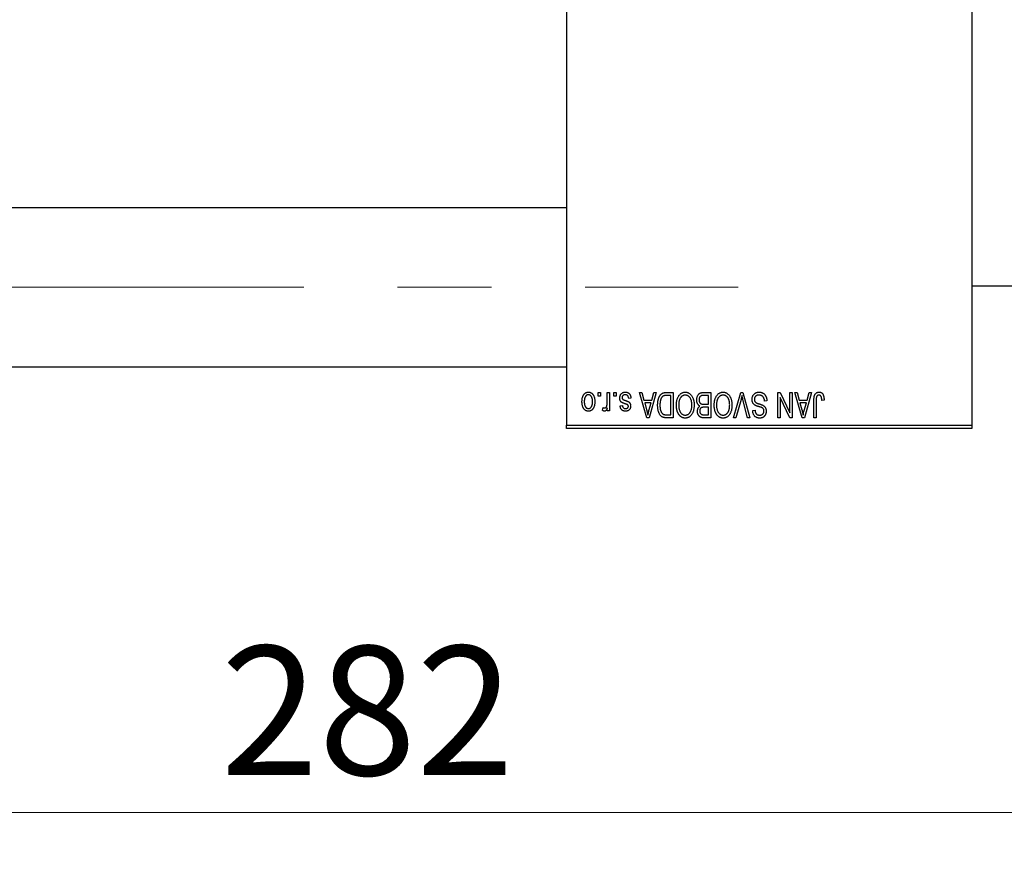
# Model space of a CAD drawing. Units: millimetres. Extents: x 15 to 417, y 5 to 292.
# Drawn here: x 89 to 116, y 210 to 232 of the extents above; entities that cross this region are included whole.
import ezdxf

# ---------------------------------------------------------------- set-up
doc = ezdxf.new("R2010")
doc.units = ezdxf.units.MM
doc.linetypes.add('CENTERX2', pattern=[20.32, 12.7, -2.54, 2.54, -2.54])
doc.styles.add('SLDTEXTSTYLE0', font='TXT', dxfattribs={"width": 0.75})
doc.dimstyles.new('SLDDIMSTYLE1', dxfattribs={"dimtxt": 3.5, "dimasz": 3.302, "dimexe": 0, "dimexo": 0.0625, "dimgap": 0.875, "dimtad": 1, "dimdec": 0, "dimlfac": 5.1, "dimrnd": 1e-09, "dimzin": 12, "dimdsep": 46, "dimtxsty": 'SLDTEXTSTYLE0', "dimsah": 1, "dimcen": 0.09, "dimadec": 0, "dimazin": 3, "dimtfac": 1, "dimtdec": 0, "dimtofl": 0, "dimtmove": 0, "dimatfit": 3, "dimfxl": 1, "dimfrac": 2, "dimtolj": 1, "dimtzin": 12, "dimarcsym": 0})

# ---------------------------------------------------------------- blocks, each defined once
blk = doc.blocks.new('_D_1')
at = {"color": 7, "linetype": 'Continuous', "lineweight": 0}
for p, q in [((126.332, 230.203), (126.332, 209.895)), ((71.038, 220.301), (71.038, 209.895)), ((126.332, 210.895), (71.038, 210.895))]:
    blk.add_line(p, q, dxfattribs=at)
at = {"color": 7, "linetype": 'Continuous', "lineweight": 18}
for points in [[(71.038, 210.895), (74.34, 210.387), (74.34, 211.403)], [(126.332, 210.895), (123.03, 211.403), (123.03, 210.387)]]:
    blk.add_solid(points, dxfattribs=at)
at = {"color": 7, "linetype": 'Continuous', "lineweight": 18, "insert": (94.806, 215.407), "char_height": 3.5, "attachment_point": 1, "style": 'SLDTEXTSTYLE0'}
blk.add_mtext('282', dxfattribs=at)

msp = doc.modelspace()

# ---------------------------------------------------------------- linework, layer by layer
at = {"color": 7, "linetype": 'Continuous', "lineweight": 25}
for p, q in [((104.1753, 253.5561), (104.1753, 221.3992)), ((115.1557, 253.5561), (115.1557, 221.3992)), ((104.1753, 227.2914), (81.8224, 227.2914)), ((115.1557, 225.1737), (119.4694, 225.1737)), ((81.8224, 222.9776), (104.1753, 222.9776)), ((105.0309, 222.1835), (105.0309, 222.2816)), ((105.0309, 222.2816), (105.0933, 222.2816)), ((105.0933, 222.2816), (105.0933, 222.1835)), ((105.2805, 222.0228), (105.2805, 222.2816)), ((105.2805, 222.2816), (105.3429, 222.2816)), ((105.3429, 222.2816), (105.3429, 221.7825)), ((105.4587, 222.1835), (105.4587, 222.2816)), ((105.4587, 222.2816), (105.5211, 222.2816)), ((105.5211, 222.2816), (105.5211, 222.1835)), ((106.1539, 222.2816), (106.2192, 222.2816)), ((106.353, 221.5953), (106.1539, 222.2816)), ((106.2192, 222.2816), (106.2732, 222.0766)), ((106.6084, 222.2816), (106.4186, 221.5953)), ((106.4891, 222.0766), (106.543, 222.2816)), ((106.543, 222.2816), (106.6084, 222.2816)), ((106.8801, 222.2816), (107.063, 222.2816)), ((107.063, 222.2816), (107.063, 221.5953)), ((107.8947, 222.2816), (108.088, 222.2816)), ((108.088, 222.2816), (108.088, 221.5953)), ((108.7, 221.5953), (108.8959, 222.2816)), ((108.8959, 222.2816), (108.9569, 222.2816)), ((108.9569, 222.2816), (109.1419, 221.5953)), ((109.8972, 222.2816), (109.9642, 222.2816)), ((109.8972, 221.5953), (109.8972, 222.2816)), ((109.9642, 222.2816), (110.227, 221.7323)), ((110.227, 221.7323), (110.227, 222.2816)), ((110.227, 222.2816), (110.2894, 222.2816)), ((110.2894, 222.2816), (110.2894, 221.5953)), ((110.3607, 222.2816), (110.426, 222.2816)), ((110.5598, 221.5953), (110.3607, 222.2816)), ((110.426, 222.2816), (110.48, 222.0766)), ((110.8152, 222.2816), (110.6254, 221.5953)), ((110.6959, 222.0766), (110.7498, 222.2816)), ((110.7498, 222.2816), (110.8152, 222.2816)), ((105.0933, 222.1835), (105.0309, 222.1835)), ((105.5211, 222.1835), (105.4587, 222.1835)), ((105.9222, 222.1301), (105.8598, 222.1211)), ((106.2732, 222.0766), (106.4891, 222.0766)), ((106.2944, 221.9964), (106.3461, 221.8078)), ((106.4681, 221.9964), (106.2944, 221.9964)), ((106.4099, 221.7967), (106.4681, 221.9964)), ((107.0006, 222.2014), (106.8884, 222.2014)), ((107.0006, 221.6755), (107.0006, 222.2014)), ((108.0256, 222.2014), (107.8933, 222.2014)), ((108.0256, 221.9607), (108.0256, 222.2014)), ((108.903, 222.0931), (108.7653, 221.5953)), ((109.0773, 221.5953), (108.9548, 222.0931)), ((109.6031, 222.0588), (109.5407, 222.0498)), ((109.9596, 222.1455), (109.9596, 221.5953)), ((110.2228, 221.5953), (109.9596, 222.1455)), ((110.48, 222.0766), (110.6959, 222.0766)), ((110.5012, 221.9964), (110.5529, 221.8078)), ((110.6748, 221.9964), (110.5012, 221.9964)), ((110.6166, 221.7967), (110.6748, 221.9964)), ((110.8776, 221.5953), (110.8776, 222.0611)), ((110.94, 222.0666), (110.94, 221.5953)), ((111.1539, 222.0766), (111.0915, 222.0677)), ((105.1468, 221.8003), (105.1646, 221.8716)), ((105.2805, 221.7825), (105.2805, 221.8621)), ((105.3429, 221.7825), (105.2805, 221.7825)), ((105.6281, 221.9161), (105.6904, 221.9251)), ((107.9025, 221.9607), (108.0256, 221.9607)), ((108.0256, 221.8805), (107.9084, 221.8805)), ((108.0256, 221.6755), (108.0256, 221.8805)), ((109.2199, 221.7914), (109.2822, 221.8003)), ((106.4186, 221.5953), (106.353, 221.5953)), ((107.063, 221.5953), (106.8881, 221.5953)), ((106.8902, 221.6755), (107.0006, 221.6755)), ((108.088, 221.5953), (107.8941, 221.5953)), ((107.9169, 221.6755), (108.0256, 221.6755)), ((108.7653, 221.5953), (108.7, 221.5953)), ((109.1419, 221.5953), (109.0773, 221.5953)), ((109.9596, 221.5953), (109.8972, 221.5953)), ((110.2894, 221.5953), (110.2228, 221.5953)), ((110.6254, 221.5953), (110.5598, 221.5953)), ((110.94, 221.5953), (110.8776, 221.5953)), ((104.1753, 221.3992), (115.1557, 221.3992)), ((104.1753, 221.3012), (104.1753, 221.3992)), ((115.1557, 221.3012), (104.1753, 221.3012)), ((115.1557, 221.3992), (115.1557, 221.3012))]:
    msp.add_line(p, q, dxfattribs=at)
at = {"color": 7, "linetype": 'CENTERX2', "lineweight": 18}
msp.add_line((64.038, 225.1345), (108.8224, 225.1345), dxfattribs=at)
at = {"color": 7, "linetype": 'Continuous', "lineweight": 25}
for points, knots in [([(104.5942, 222.0269), (104.5944, 222.0376), (104.5947, 222.0585), (104.5968, 222.0887), (104.6008, 222.1167), (104.6059, 222.1427), (104.613, 222.1664), (104.6212, 222.1882), (104.6313, 222.2078), (104.6427, 222.2253), (104.6554, 222.2406), (104.669, 222.254), (104.6834, 222.2652), (104.6987, 222.2745), (104.7148, 222.2816), (104.7318, 222.2868), (104.7496, 222.29), (104.7618, 222.2903), (104.768, 222.2905)], [0, 0, 0, 0, 0.09127676, 0.17646292, 0.25628014, 0.33094555, 0.40063899, 0.46600895, 0.52792636, 0.58672348, 0.6428722, 0.69627165, 0.74756564, 0.79768205, 0.84716011, 0.89692496, 0.94761832, 1, 1, 1, 1]), ([(104.768, 222.2905), (104.7741, 222.2903), (104.7861, 222.29), (104.8037, 222.2868), (104.8204, 222.2816), (104.8365, 222.2745), (104.8517, 222.265), (104.8662, 222.2538), (104.8797, 222.2403), (104.8925, 222.225), (104.9043, 222.2077), (104.9142, 222.1882), (104.923, 222.167), (104.9298, 222.1437), (104.9352, 222.1185), (104.9391, 222.0913), (104.9413, 222.0623), (104.9416, 222.0423), (104.9418, 222.032)], [0, 0, 0, 0, 0.0524222, 0.1031398, 0.1533193, 0.2032244, 0.2543512, 0.3064664, 0.361001, 0.4183041, 0.4781534, 0.5407069, 0.6063044, 0.6755816, 0.749569, 0.8278945, 0.9112566, 1, 1, 1, 1]), ([(105.6191, 222.1292), (105.6193, 222.1351), (105.6196, 222.1466), (105.6213, 222.1634), (105.6246, 222.1794), (105.629, 222.1944), (105.6346, 222.2087), (105.6416, 222.222), (105.6499, 222.2345), (105.6593, 222.2461), (105.6699, 222.2565), (105.6815, 222.2656), (105.694, 222.2734), (105.7074, 222.2796), (105.7217, 222.2845), (105.737, 222.288), (105.7532, 222.2901), (105.7643, 222.2904), (105.77, 222.2905)], [0, 0, 0, 0, 0.0704753, 0.13849, 0.203487, 0.2664408, 0.3271541, 0.3876484, 0.4473266, 0.5072946, 0.5669701, 0.6258897, 0.6843624, 0.7436177, 0.803887, 0.8663876, 0.9317584, 1, 1, 1, 1]), ([(105.77, 222.2905), (105.7753, 222.2904), (105.7857, 222.2903), (105.8009, 222.2881), (105.8153, 222.2853), (105.8287, 222.2807), (105.8414, 222.2752), (105.853, 222.2681), (105.8639, 222.26), (105.8739, 222.2505), (105.8831, 222.2398), (105.8912, 222.2278), (105.8987, 222.2146), (105.905, 222.2), (105.9108, 222.1844), (105.9154, 222.1674), (105.9194, 222.1492), (105.9212, 222.1366), (105.9222, 222.1301)], [0, 0, 0, 0, 0.06505831, 0.12663051, 0.18617847, 0.24339116, 0.29907488, 0.35434373, 0.40884672, 0.46483958, 0.52138065, 0.58034601, 0.64135757, 0.70565228, 0.77308466, 0.84468986, 0.9198751, 1, 1, 1, 1]), ([(106.6441, 221.9347), (106.6442, 221.9442), (106.6443, 221.9629), (106.6459, 221.9904), (106.6482, 222.0168), (106.6515, 222.0421), (106.6558, 222.0663), (106.6611, 222.0894), (106.6674, 222.1114), (106.6746, 222.1322), (106.6825, 222.1518), (106.691, 222.1699), (106.7, 222.1866), (106.7096, 222.2018), (106.7198, 222.2155), (106.7306, 222.2276), (106.7417, 222.2385), (106.7537, 222.2478), (106.7664, 222.2558), (106.7799, 222.2627), (106.7943, 222.2686), (106.8097, 222.2733), (106.826, 222.2771), (106.8432, 222.2797), (106.8614, 222.2812), (106.8738, 222.2815), (106.8801, 222.2816)], [0, 0, 0, 0, 0.0600147, 0.1180632, 0.1736112, 0.2273481, 0.2787958, 0.3286447, 0.3764528, 0.4229248, 0.4674438, 0.5094789, 0.5491707, 0.5869331, 0.622704, 0.6567129, 0.6892157, 0.7207171, 0.7519014, 0.7838458, 0.8164066, 0.8501091, 0.8852579, 0.9216898, 0.9598798, 1, 1, 1, 1]), ([(107.2141, 222.1856), (107.2198, 222.1939), (107.2309, 222.2101), (107.2502, 222.2315), (107.2706, 222.2498), (107.2924, 222.2647), (107.3157, 222.2762), (107.3401, 222.2845), (107.366, 222.2895), (107.3837, 222.2902), (107.3928, 222.2905)], [0, 0, 0, 0, 0.1394697, 0.271444, 0.397067, 0.5182664, 0.6366687, 0.7547356, 0.8750957, 1, 1, 1, 1]), ([(107.3928, 222.2905), (107.4018, 222.2902), (107.4197, 222.2896), (107.4457, 222.2844), (107.4703, 222.2758), (107.4937, 222.2641), (107.5155, 222.2487), (107.5359, 222.2299), (107.555, 222.2079), (107.5661, 222.1914), (107.5719, 222.1828)], [0, 0, 0, 0, 0.1242933, 0.2441976, 0.3621021, 0.4804623, 0.6015356, 0.7271827, 0.8593297, 1, 1, 1, 1]), ([(107.7047, 222.0801), (107.7049, 222.0903), (107.7054, 222.1101), (107.7098, 222.139), (107.717, 222.1659), (107.727, 222.1906), (107.7393, 222.2128), (107.7539, 222.2319), (107.7703, 222.248), (107.7858, 222.2585), (107.7993, 222.2652), (107.8102, 222.2697), (107.8222, 222.2733), (107.8349, 222.2763), (107.8486, 222.2787), (107.8632, 222.2803), (107.8786, 222.2815), (107.8892, 222.2815), (107.8947, 222.2816)], [0, 0, 0, 0, 0.09681928, 0.18796883, 0.27541948, 0.35983373, 0.43994121, 0.51520979, 0.58672024, 0.65634634, 0.69173617, 0.72920834, 0.76828631, 0.80987296, 0.8531674, 0.89962942, 0.94855534, 1, 1, 1, 1]), ([(108.239, 222.1856), (108.2448, 222.1939), (108.2559, 222.2101), (108.2751, 222.2315), (108.2955, 222.2498), (108.3174, 222.2647), (108.3406, 222.2762), (108.3651, 222.2845), (108.391, 222.2895), (108.4087, 222.2902), (108.4177, 222.2905)], [0, 0, 0, 0, 0.1394697, 0.271444, 0.397067, 0.5182664, 0.6366687, 0.7547356, 0.8750957, 1, 1, 1, 1]), ([(108.4177, 222.2905), (108.4268, 222.2902), (108.4446, 222.2896), (108.4707, 222.2844), (108.4953, 222.2758), (108.5186, 222.2641), (108.5405, 222.2487), (108.5609, 222.2299), (108.58, 222.2079), (108.5911, 222.1914), (108.5968, 222.1828)], [0, 0, 0, 0, 0.1242933, 0.2441976, 0.3621021, 0.4804623, 0.6015356, 0.7271827, 0.8593297, 1, 1, 1, 1]), ([(109.202, 222.0915), (109.2023, 222.1007), (109.2029, 222.119), (109.2076, 222.1457), (109.2155, 222.1711), (109.2261, 222.1951), (109.2395, 222.217), (109.2553, 222.2364), (109.2734, 222.253), (109.2938, 222.2667), (109.3164, 222.2775), (109.3412, 222.285), (109.3681, 222.2897), (109.3868, 222.2902), (109.3964, 222.2905)], [0, 0, 0, 0, 0.0886619, 0.1748887, 0.2591738, 0.3430069, 0.4254834, 0.5048292, 0.5819746, 0.6598299, 0.7392218, 0.8211192, 0.9077844, 1, 1, 1, 1]), ([(109.3964, 222.2905), (109.4041, 222.2903), (109.4189, 222.29), (109.4406, 222.287), (109.4611, 222.2821), (109.4805, 222.2753), (109.4987, 222.2665), (109.5156, 222.2555), (109.5313, 222.2427), (109.5458, 222.2281), (109.5589, 222.2118), (109.5704, 222.1941), (109.5799, 222.1748), (109.5881, 222.1543), (109.5944, 222.1324), (109.5992, 222.1091), (109.6021, 222.0844), (109.6027, 222.0674), (109.6031, 222.0588)], [0, 0, 0, 0, 0.0654269, 0.1277715, 0.1876133, 0.245982, 0.3035616, 0.3609421, 0.4184609, 0.4773661, 0.5371866, 0.5974411, 0.6585815, 0.7215688, 0.7867768, 0.8543149, 0.9253587, 1, 1, 1, 1]), ([(110.8776, 222.0611), (110.8777, 222.0712), (110.8778, 222.0907), (110.8798, 222.1187), (110.8824, 222.1445), (110.8864, 222.1679), (110.8917, 222.1889), (110.8978, 222.2078), (110.9053, 222.2243), (110.914, 222.2386), (110.9239, 222.2509), (110.9347, 222.2615), (110.9463, 222.2706), (110.9591, 222.2778), (110.9727, 222.2836), (110.9873, 222.2876), (111.0028, 222.29), (111.0135, 222.2903), (111.019, 222.2905)], [0, 0, 0, 0, 0.0994432, 0.1913077, 0.2757215, 0.3534769, 0.424493, 0.4889624, 0.5481481, 0.6021994, 0.6531279, 0.7024716, 0.7502735, 0.7980754, 0.8461053, 0.8953476, 0.9461125, 1, 1, 1, 1]), ([(111.019, 222.2905), (111.0243, 222.2904), (111.0346, 222.2902), (111.0495, 222.2877), (111.0634, 222.284), (111.0763, 222.2787), (111.0881, 222.2718), (111.0988, 222.2634), (111.1087, 222.2536), (111.114, 222.2459), (111.1167, 222.242)], [0, 0, 0, 0, 0.1393215, 0.2716012, 0.3968895, 0.5172935, 0.6360268, 0.7552113, 0.8752185, 1, 1, 1, 1]), ([(111.1167, 222.242), (111.1198, 222.2372), (111.126, 222.2273), (111.1334, 222.2107), (111.1398, 222.1926), (111.1449, 222.1726), (111.1489, 222.151), (111.1518, 222.1277), (111.1537, 222.1027), (111.1538, 222.0855), (111.1539, 222.0766)], [0, 0, 0, 0, 0.09919986, 0.20432905, 0.31604416, 0.434923, 0.56267134, 0.69902776, 0.84442215, 1, 1, 1, 1]), ([(104.768, 221.7735), (104.7619, 221.7737), (104.75, 221.7741), (104.7324, 221.7772), (104.7157, 221.7824), (104.6997, 221.7896), (104.6845, 221.7988), (104.6701, 221.8101), (104.6564, 221.8234), (104.6436, 221.8387), (104.6318, 221.8559), (104.6217, 221.875), (104.6132, 221.896), (104.6064, 221.9187), (104.6007, 221.9432), (104.5969, 221.9695), (104.5947, 221.9976), (104.5944, 222.0169), (104.5942, 222.0269)], [0, 0, 0, 0, 0.0527852, 0.1042458, 0.1551605, 0.2054268, 0.2570914, 0.30997, 0.3653095, 0.4234521, 0.4838428, 0.5467834, 0.6120626, 0.6811909, 0.753975, 0.831041, 0.913199, 1, 1, 1, 1]), ([(104.7663, 222.2192), (104.7626, 222.2191), (104.7552, 222.2188), (104.7445, 222.2164), (104.7341, 222.2129), (104.7242, 222.2076), (104.7146, 222.201), (104.7056, 222.1928), (104.6967, 222.1833), (104.6886, 222.1723), (104.681, 222.1599), (104.6745, 222.1459), (104.6689, 222.1304), (104.6643, 222.1136), (104.6609, 222.0951), (104.6584, 222.0753), (104.6569, 222.054), (104.6567, 222.0393), (104.6566, 222.0317)], [0, 0, 0, 0, 0.04637635, 0.09131196, 0.13669234, 0.18301453, 0.23084071, 0.28124323, 0.33487627, 0.39192392, 0.45215415, 0.51608347, 0.58380399, 0.65636851, 0.73409813, 0.81691328, 0.90566381, 1, 1, 1, 1]), ([(104.6566, 222.0317), (104.6567, 222.0241), (104.6569, 222.0094), (104.6584, 221.988), (104.6609, 221.9682), (104.6643, 221.9498), (104.6689, 221.9329), (104.6745, 221.9175), (104.681, 221.9035), (104.6887, 221.8912), (104.697, 221.8803), (104.706, 221.8709), (104.7154, 221.8628), (104.7253, 221.8562), (104.7357, 221.8512), (104.7465, 221.8475), (104.7579, 221.8452), (104.7657, 221.845), (104.7697, 221.8448)], [0, 0, 0, 0, 0.0939001, 0.181702, 0.2636319, 0.3405307, 0.4123196, 0.4793163, 0.5420447, 0.6019301, 0.6582576, 0.7112926, 0.7616435, 0.8103809, 0.8574842, 0.9040031, 0.9512626, 1, 1, 1, 1]), ([(104.8794, 222.0317), (104.8793, 222.0394), (104.8791, 222.0542), (104.8775, 222.0757), (104.8751, 222.0957), (104.8716, 222.1141), (104.8671, 222.131), (104.8613, 222.1464), (104.8549, 222.1604), (104.8471, 222.1727), (104.8388, 222.1836), (104.83, 222.1932), (104.8206, 222.2012), (104.8107, 222.2078), (104.8003, 222.2128), (104.7894, 222.2165), (104.7781, 222.2188), (104.7703, 222.2191), (104.7663, 222.2192)], [0, 0, 0, 0, 0.094287, 0.1824866, 0.2648226, 0.3415706, 0.4132187, 0.4802814, 0.5434033, 0.6026861, 0.6589031, 0.7118588, 0.762111, 0.8107527, 0.8577637, 0.9041913, 0.9513582, 1, 1, 1, 1]), ([(104.9418, 222.032), (104.9416, 222.0217), (104.9413, 222.0016), (104.9391, 221.9724), (104.9351, 221.9453), (104.93, 221.9201), (104.923, 221.8968), (104.9146, 221.8754), (104.9045, 221.856), (104.8929, 221.8388), (104.8803, 221.8234), (104.8667, 221.8101), (104.8523, 221.7988), (104.837, 221.7895), (104.8209, 221.7824), (104.804, 221.7772), (104.7863, 221.7741), (104.7741, 221.7737), (104.768, 221.7735)], [0, 0, 0, 0, 0.08903907, 0.17270214, 0.25093645, 0.32475464, 0.39395115, 0.45969324, 0.52181981, 0.58137642, 0.63835759, 0.69254874, 0.74460321, 0.79546264, 0.84567425, 0.89579536, 0.9472403, 1, 1, 1, 1]), ([(104.7697, 221.8448), (104.7734, 221.845), (104.7808, 221.8452), (104.7916, 221.8476), (104.8021, 221.8511), (104.812, 221.8564), (104.8217, 221.8629), (104.8307, 221.8711), (104.8393, 221.8806), (104.8476, 221.8915), (104.8551, 221.9039), (104.8616, 221.9178), (104.8672, 221.9331), (104.8715, 221.9501), (104.8753, 221.9684), (104.8777, 221.9882), (104.879, 222.0095), (104.8793, 222.0242), (104.8794, 222.0317)], [0, 0, 0, 0, 0.0464339, 0.0919922, 0.1379758, 0.1843555, 0.231914, 0.282379, 0.3356866, 0.3923419, 0.4526468, 0.5161316, 0.5839361, 0.6564404, 0.733808, 0.8167259, 0.9055468, 1, 1, 1, 1]), ([(105.2688, 221.9209), (105.2706, 221.929), (105.2743, 221.9453), (105.2778, 221.9705), (105.2801, 221.9964), (105.2803, 222.014), (105.2805, 222.0228)], [0, 0, 0, 0, 0.242209, 0.4884795, 0.7412752, 1, 1, 1, 1]), ([(105.7595, 221.9755), (105.7533, 221.9775), (105.7415, 221.9815), (105.7248, 221.9875), (105.7099, 221.9932), (105.6967, 221.9985), (105.6854, 222.0038), (105.6757, 222.0083), (105.668, 222.013), (105.6599, 222.0185), (105.6518, 222.0264), (105.6435, 222.0369), (105.636, 222.0488), (105.6299, 222.0623), (105.625, 222.0771), (105.6216, 222.0933), (105.6195, 222.1108), (105.6193, 222.1229), (105.6191, 222.1292)], [0, 0, 0, 0, 0.0848796, 0.1619397, 0.2312102, 0.2932914, 0.3471249, 0.3936264, 0.4324011, 0.464097, 0.5205484, 0.5786114, 0.6391668, 0.7030067, 0.7704895, 0.8422247, 0.9183328, 1, 1, 1, 1]), ([(105.7656, 222.2192), (105.7593, 222.2189), (105.7472, 222.2185), (105.7302, 222.2144), (105.7153, 222.2076), (105.7031, 222.1978), (105.6934, 222.186), (105.6864, 222.1726), (105.6823, 222.1576), (105.6818, 222.1472), (105.6815, 222.1418)], [0, 0, 0, 0, 0.14728073, 0.28061534, 0.40478131, 0.52470851, 0.64211437, 0.75660273, 0.87425175, 1, 1, 1, 1]), ([(105.6815, 222.1418), (105.6817, 222.1371), (105.682, 222.1283), (105.6851, 222.116), (105.6901, 222.1052), (105.6951, 222.0994), (105.6975, 222.0965)], [0, 0, 0, 0, 0.28084, 0.5347733, 0.7701835, 1, 1, 1, 1]), ([(105.6975, 222.0965), (105.6986, 222.0955), (105.7011, 222.0933), (105.7059, 222.0904), (105.7118, 222.0872), (105.7188, 222.0838), (105.7271, 222.0805), (105.7366, 222.0766), (105.7474, 222.0728), (105.755, 222.0702), (105.759, 222.0689)], [0, 0, 0, 0, 0.0642898, 0.1476271, 0.2461687, 0.3603015, 0.4940629, 0.6446252, 0.8132322, 1, 1, 1, 1]), ([(105.759, 222.0689), (105.7648, 222.0669), (105.7759, 222.0631), (105.7919, 222.0574), (105.8065, 222.052), (105.8196, 222.0467), (105.8312, 222.0416), (105.8414, 222.0367), (105.8503, 222.0322), (105.8599, 222.0263), (105.8704, 222.0184), (105.8815, 222.0076), (105.891, 221.9952), (105.899, 221.9815), (105.9054, 221.9666), (105.91, 221.9505), (105.9126, 221.9335), (105.9131, 221.9218), (105.9133, 221.9159)], [0, 0, 0, 0, 0.0775406, 0.1491572, 0.2143107, 0.273785, 0.3276266, 0.3751148, 0.4168327, 0.4526482, 0.5179942, 0.5827052, 0.6479405, 0.7144426, 0.7827618, 0.8523782, 0.9248046, 1, 1, 1, 1]), ([(105.8308, 221.9471), (105.8296, 221.9479), (105.8267, 221.9497), (105.8215, 221.9525), (105.8148, 221.9555), (105.8066, 221.9588), (105.7969, 221.9626), (105.7858, 221.9666), (105.7731, 221.9709), (105.7642, 221.9739), (105.7595, 221.9755)], [0, 0, 0, 0, 0.0577638, 0.1339096, 0.229503, 0.3448176, 0.4789606, 0.6330175, 0.8070638, 1, 1, 1, 1]), ([(105.8598, 222.1211), (105.8587, 222.1289), (105.8567, 222.1437), (105.8504, 222.164), (105.8418, 222.1813), (105.8306, 222.1952), (105.8172, 222.206), (105.8018, 222.2139), (105.7843, 222.2183), (105.772, 222.2189), (105.7656, 222.2192)], [0, 0, 0, 0, 0.15554241, 0.29412477, 0.41901313, 0.5346399, 0.64567674, 0.75700576, 0.87375091, 1, 1, 1, 1]), ([(106.7314, 222.1014), (106.7294, 222.0954), (106.7253, 222.0833), (106.7203, 222.0645), (106.716, 222.0448), (106.7126, 222.0242), (106.7098, 222.0029), (106.7078, 221.9806), (106.7068, 221.9574), (106.7066, 221.9417), (106.7065, 221.9337)], [0, 0, 0, 0, 0.1109283, 0.2243803, 0.343223, 0.4651453, 0.5921229, 0.7226343, 0.8593406, 1, 1, 1, 1]), ([(106.8884, 222.2014), (106.8829, 222.2013), (106.8722, 222.2011), (106.8568, 222.2), (106.8423, 222.1982), (106.8288, 222.1956), (106.8165, 222.1923), (106.805, 222.1882), (106.7947, 222.1833), (106.7853, 222.1778), (106.7767, 222.1712), (106.7687, 222.1639), (106.7612, 222.1557), (106.7542, 222.1466), (106.7476, 222.1367), (106.7416, 222.1258), (106.7362, 222.1139), (106.733, 222.1056), (106.7314, 222.1014)], [0, 0, 0, 0, 0.0813359, 0.1580204, 0.2302408, 0.2976741, 0.3611915, 0.4204751, 0.4768817, 0.5306508, 0.5832955, 0.6364607, 0.691573, 0.7480804, 0.8067522, 0.8681253, 0.9325667, 1, 1, 1, 1]), ([(107.1521, 221.9391), (107.1523, 221.9514), (107.1527, 221.9755), (107.1556, 222.0108), (107.1605, 222.0443), (107.167, 222.0761), (107.1759, 222.1061), (107.1864, 222.1345), (107.199, 222.161), (107.2091, 222.1775), (107.2141, 222.1856)], [0, 0, 0, 0, 0.14326815, 0.2804712, 0.41155024, 0.537473, 0.65855462, 0.77519583, 0.8890505, 1, 1, 1, 1]), ([(107.3932, 222.2103), (107.387, 222.21), (107.3748, 222.2096), (107.3568, 222.2063), (107.3396, 222.2009), (107.3231, 222.1933), (107.3076, 222.1832), (107.2927, 222.1713), (107.2786, 222.1572), (107.2654, 222.1409), (107.2534, 222.1225), (107.243, 222.102), (107.234, 222.0795), (107.2269, 222.0549), (107.2214, 222.0283), (107.2173, 221.9997), (107.215, 221.969), (107.2147, 221.9479), (107.2145, 221.937)], [0, 0, 0, 0, 0.050918, 0.1006168, 0.1499277, 0.1991718, 0.249526, 0.3014494, 0.3560342, 0.4136289, 0.4738344, 0.5365596, 0.602769, 0.6729018, 0.7471022, 0.8262232, 0.9105472, 1, 1, 1, 1]), ([(107.571, 221.9486), (107.5709, 221.9587), (107.5705, 221.9783), (107.5682, 222.0069), (107.5642, 222.0337), (107.5585, 222.0587), (107.5513, 222.0821), (107.5424, 222.1038), (107.5318, 222.1236), (107.5196, 222.1416), (107.5063, 222.1576), (107.4924, 222.1718), (107.4775, 222.1835), (107.4621, 222.1935), (107.4459, 222.201), (107.4289, 222.2063), (107.4113, 222.2096), (107.3993, 222.2101), (107.3932, 222.2103)], [0, 0, 0, 0, 0.0857831, 0.1670694, 0.2438012, 0.3163671, 0.3854844, 0.4517505, 0.515395, 0.5768805, 0.6363811, 0.6922655, 0.7457104, 0.7972333, 0.8477956, 0.8979127, 0.9481373, 1, 1, 1, 1]), ([(107.5719, 222.1828), (107.5768, 222.1746), (107.5868, 222.158), (107.5991, 222.1315), (107.6097, 222.104), (107.6186, 222.0752), (107.6252, 222.045), (107.6298, 222.0136), (107.6329, 221.981), (107.6332, 221.9588), (107.6334, 221.9475)], [0, 0, 0, 0, 0.117432, 0.2349306, 0.3547353, 0.476423, 0.6014158, 0.7299591, 0.8626747, 1, 1, 1, 1]), ([(107.7899, 221.9117), (107.7836, 221.915), (107.7708, 221.9216), (107.754, 221.9358), (107.7393, 221.953), (107.7268, 221.9732), (107.7168, 221.9963), (107.7098, 222.0221), (107.7054, 222.0502), (107.7049, 222.0699), (107.7047, 222.0801)], [0, 0, 0, 0, 0.1075455, 0.2161485, 0.327534, 0.4466741, 0.5723517, 0.7049746, 0.8469542, 1, 1, 1, 1]), ([(107.8286, 222.1927), (107.8238, 222.1905), (107.8143, 222.1861), (107.8019, 222.1766), (107.7911, 222.1653), (107.7823, 222.1519), (107.7755, 222.1366), (107.7705, 222.1196), (107.7676, 222.1007), (107.7673, 222.0875), (107.7671, 222.0806)], [0, 0, 0, 0, 0.1170149, 0.22944061, 0.34221884, 0.45872379, 0.57993501, 0.70994066, 0.84856722, 1, 1, 1, 1]), ([(107.7671, 222.0806), (107.7673, 222.0742), (107.7676, 222.062), (107.7704, 222.0443), (107.7751, 222.0281), (107.7817, 222.0135), (107.7899, 222.0007), (107.7995, 221.9897), (107.8103, 221.9803), (107.8229, 221.9728), (107.838, 221.9671), (107.8564, 221.9635), (107.8783, 221.9611), (107.894, 221.9609), (107.9025, 221.9607)], [0, 0, 0, 0, 0.09152838, 0.1766506, 0.25666416, 0.33281206, 0.40573466, 0.47477823, 0.54244434, 0.61007097, 0.68441736, 0.77379745, 0.87849999, 1, 1, 1, 1]), ([(107.8933, 222.2014), (107.8864, 222.2012), (107.8737, 222.2011), (107.8561, 222.1996), (107.8412, 222.1971), (107.8326, 222.1941), (107.8286, 222.1927)], [0, 0, 0, 0, 0.31249002, 0.58125789, 0.81048182, 1, 1, 1, 1]), ([(108.1771, 221.9391), (108.1773, 221.9514), (108.1776, 221.9755), (108.1806, 222.0108), (108.1855, 222.0443), (108.192, 222.0761), (108.2009, 222.1061), (108.2114, 222.1345), (108.224, 222.161), (108.2341, 222.1775), (108.239, 222.1856)], [0, 0, 0, 0, 0.14326815, 0.2804712, 0.41155024, 0.537473, 0.65855462, 0.77519583, 0.8890505, 1, 1, 1, 1]), ([(108.4181, 222.2103), (108.4119, 222.21), (108.3997, 222.2096), (108.3817, 222.2063), (108.3645, 222.2009), (108.348, 222.1933), (108.3326, 222.1832), (108.3177, 222.1713), (108.3036, 222.1572), (108.2904, 222.1409), (108.2784, 222.1225), (108.2679, 222.102), (108.259, 222.0795), (108.2518, 222.0549), (108.2463, 222.0283), (108.2423, 221.9997), (108.24, 221.969), (108.2396, 221.9479), (108.2395, 221.937)], [0, 0, 0, 0, 0.050918, 0.1006168, 0.1499277, 0.1991718, 0.249526, 0.3014494, 0.3560342, 0.4136289, 0.4738344, 0.5365596, 0.602769, 0.6729018, 0.7471022, 0.8262232, 0.9105472, 1, 1, 1, 1]), ([(108.596, 221.9486), (108.5958, 221.9587), (108.5955, 221.9783), (108.5931, 222.0069), (108.5892, 222.0337), (108.5834, 222.0587), (108.5762, 222.0821), (108.5673, 222.1038), (108.5567, 222.1236), (108.5446, 222.1416), (108.5313, 222.1576), (108.5174, 222.1718), (108.5025, 222.1835), (108.4871, 222.1935), (108.4708, 222.201), (108.4539, 222.2063), (108.4362, 222.2096), (108.4242, 222.2101), (108.4181, 222.2103)], [0, 0, 0, 0, 0.0857831, 0.1670694, 0.2438012, 0.3163671, 0.3854844, 0.4517505, 0.515395, 0.5768805, 0.6363811, 0.6922655, 0.7457104, 0.7972333, 0.8477956, 0.8979127, 0.9481373, 1, 1, 1, 1]), ([(108.5968, 222.1828), (108.6018, 222.1746), (108.6117, 222.158), (108.6241, 222.1315), (108.6346, 222.104), (108.6435, 222.0752), (108.6501, 222.045), (108.6548, 222.0136), (108.6578, 221.981), (108.6582, 221.9588), (108.6584, 221.9475)], [0, 0, 0, 0, 0.117432, 0.2349306, 0.3547353, 0.476423, 0.6014158, 0.7299591, 0.8626747, 1, 1, 1, 1]), ([(108.9302, 222.2014), (108.9261, 222.1836), (108.9177, 222.1474), (108.908, 222.1115), (108.903, 222.0931)], [0, 0, 0, 0, 0.4901565, 1, 1, 1, 1]), ([(108.9548, 222.0931), (108.9526, 222.1027), (108.9481, 222.1214), (108.9416, 222.1489), (108.9359, 222.1755), (108.9321, 222.1929), (108.9302, 222.2014)], [0, 0, 0, 0, 0.2644828, 0.5195526, 0.7649478, 1, 1, 1, 1]), ([(109.2967, 221.9281), (109.2892, 221.9322), (109.2744, 221.9401), (109.2549, 221.9554), (109.2383, 221.9728), (109.225, 221.9926), (109.2146, 222.0145), (109.2072, 222.0384), (109.2029, 222.0643), (109.2023, 222.0822), (109.202, 222.0915)], [0, 0, 0, 0, 0.1284469, 0.2509512, 0.3695994, 0.487346, 0.6075091, 0.7314365, 0.8612953, 1, 1, 1, 1]), ([(109.3909, 222.2103), (109.386, 222.2102), (109.3765, 222.21), (109.3628, 222.2084), (109.3498, 222.2059), (109.3376, 222.2023), (109.3263, 222.1977), (109.3158, 222.1921), (109.3062, 222.1854), (109.2974, 222.1777), (109.2897, 222.1692), (109.283, 222.1601), (109.2771, 222.1505), (109.2726, 222.14), (109.2688, 222.1291), (109.2663, 222.1175), (109.2647, 222.1054), (109.2645, 222.097), (109.2644, 222.0927)], [0, 0, 0, 0, 0.0750222, 0.1454316, 0.2130639, 0.2778946, 0.3403423, 0.4004015, 0.460414, 0.5201242, 0.5792467, 0.6369378, 0.6942433, 0.7520932, 0.8117009, 0.8716411, 0.9342518, 1, 1, 1, 1]), ([(109.2644, 222.0927), (109.2645, 222.0878), (109.2647, 222.0782), (109.2672, 222.0643), (109.2709, 222.0513), (109.2762, 222.0392), (109.2833, 222.0284), (109.2917, 222.0183), (109.3018, 222.0094), (109.3116, 222.0027), (109.321, 221.9979), (109.3299, 221.9939), (109.3405, 221.9894), (109.3529, 221.9848), (109.3671, 221.9796), (109.3831, 221.9744), (109.4009, 221.9687), (109.4133, 221.9649), (109.4198, 221.9629)], [0, 0, 0, 0, 0.0665938, 0.1296301, 0.1904016, 0.2488308, 0.3069728, 0.3653075, 0.4257607, 0.4885937, 0.5248069, 0.5683298, 0.6200785, 0.6804535, 0.7477415, 0.823747, 0.908093, 1, 1, 1, 1]), ([(109.5407, 222.0498), (109.5397, 222.0589), (109.5379, 222.0761), (109.5331, 222.1002), (109.5265, 222.1211), (109.5181, 222.1391), (109.5081, 222.1548), (109.4959, 222.1685), (109.4821, 222.1808), (109.4663, 222.1912), (109.4491, 222.1997), (109.4307, 222.2059), (109.4111, 222.2095), (109.3977, 222.21), (109.3909, 222.2103)], [0, 0, 0, 0, 0.1115387, 0.2111859, 0.3000556, 0.3790407, 0.4533673, 0.5273876, 0.6022091, 0.6792044, 0.7576573, 0.8361102, 0.9163904, 1, 1, 1, 1]), ([(110.9489, 222.1585), (110.9475, 222.1528), (110.9444, 222.1402), (110.9419, 222.1191), (110.9402, 222.0941), (110.9401, 222.0762), (110.94, 222.0666)], [0, 0, 0, 0, 0.18972119, 0.41880434, 0.68861964, 1, 1, 1, 1]), ([(111.016, 222.2103), (111.0121, 222.2101), (111.0044, 222.2096), (110.9932, 222.2071), (110.9829, 222.2021), (110.9734, 222.1957), (110.9649, 222.188), (110.958, 222.1791), (110.9524, 222.1693), (110.9501, 222.1621), (110.9489, 222.1585)], [0, 0, 0, 0, 0.1289478, 0.2532474, 0.3764406, 0.5033026, 0.6299799, 0.752076, 0.8746598, 1, 1, 1, 1]), ([(111.0915, 222.0677), (111.0913, 222.0742), (111.0909, 222.0868), (111.0893, 222.1049), (111.0873, 222.1214), (111.0851, 222.1363), (111.0821, 222.1495), (111.0784, 222.1612), (111.0745, 222.1713), (111.0698, 222.1798), (111.0647, 222.187), (111.0591, 222.1932), (111.0531, 222.1985), (111.0467, 222.2029), (111.0396, 222.2061), (111.0322, 222.2085), (111.0243, 222.2101), (111.0188, 222.2102), (111.016, 222.2103)], [0, 0, 0, 0, 0.1092372, 0.2102209, 0.3021973, 0.3860574, 0.4615364, 0.5288594, 0.5889404, 0.6419432, 0.6902629, 0.7362901, 0.7807077, 0.8236438, 0.8662436, 0.909326, 0.9535001, 1, 1, 1, 1]), ([(105.2061, 221.7735), (105.2012, 221.7739), (105.1911, 221.7746), (105.1761, 221.78), (105.161, 221.7885), (105.1517, 221.7962), (105.1468, 221.8003)], [0, 0, 0, 0, 0.2215005, 0.4561273, 0.7132388, 1, 1, 1, 1]), ([(105.1646, 221.8716), (105.1684, 221.8702), (105.1759, 221.8675), (105.1872, 221.8648), (105.1985, 221.863), (105.2059, 221.8628), (105.2096, 221.8627)], [0, 0, 0, 0, 0.26174009, 0.51669892, 0.76105872, 1, 1, 1, 1]), ([(105.2805, 221.8621), (105.2788, 221.8578), (105.2756, 221.8497), (105.271, 221.8378), (105.266, 221.8274), (105.2615, 221.8178), (105.2568, 221.8095), (105.2527, 221.8021), (105.2481, 221.7962), (105.2428, 221.7896), (105.2355, 221.7832), (105.2263, 221.7775), (105.2163, 221.7742), (105.2095, 221.7738), (105.2061, 221.7735)], [0, 0, 0, 0, 0.1117631, 0.2142807, 0.3089379, 0.3944457, 0.4719122, 0.5403996, 0.6010371, 0.654051, 0.7478117, 0.8335661, 0.9169215, 1, 1, 1, 1]), ([(105.2096, 221.8627), (105.2128, 221.8629), (105.2193, 221.8632), (105.2286, 221.8664), (105.2375, 221.8712), (105.2459, 221.878), (105.2535, 221.8864), (105.2599, 221.8966), (105.2651, 221.9082), (105.2675, 221.9165), (105.2688, 221.9209)], [0, 0, 0, 0, 0.10802948, 0.21591287, 0.32742361, 0.44710949, 0.57504553, 0.70813116, 0.84825903, 1, 1, 1, 1]), ([(105.7726, 221.7735), (105.7659, 221.7738), (105.7527, 221.7742), (105.7336, 221.7773), (105.7158, 221.7826), (105.6993, 221.7898), (105.6846, 221.7991), (105.6714, 221.8095), (105.6602, 221.8216), (105.6506, 221.8353), (105.6428, 221.8515), (105.6366, 221.8703), (105.6314, 221.8922), (105.6292, 221.9079), (105.6281, 221.9161)], [0, 0, 0, 0, 0.0890223, 0.1734761, 0.2547393, 0.3337873, 0.4103332, 0.4835724, 0.5555749, 0.6273396, 0.703829, 0.7912583, 0.8895416, 1, 1, 1, 1]), ([(105.6904, 221.9251), (105.6913, 221.9188), (105.6928, 221.9068), (105.6981, 221.8903), (105.705, 221.8762), (105.7142, 221.8646), (105.7255, 221.8556), (105.7388, 221.8493), (105.754, 221.8455), (105.7647, 221.8451), (105.7704, 221.8448)], [0, 0, 0, 0, 0.1502582, 0.2850603, 0.4068984, 0.5209873, 0.631988, 0.7454829, 0.8667104, 1, 1, 1, 1]), ([(105.7704, 221.8448), (105.7768, 221.845), (105.7887, 221.8454), (105.8054, 221.8486), (105.8196, 221.8538), (105.831, 221.8614), (105.84, 221.8707), (105.8463, 221.8813), (105.8502, 221.8931), (105.8506, 221.9014), (105.8509, 221.9057)], [0, 0, 0, 0, 0.1679917, 0.3151575, 0.4449674, 0.5641364, 0.6758279, 0.781217, 0.8880606, 1, 1, 1, 1]), ([(105.9133, 221.9159), (105.9132, 221.9107), (105.913, 221.9006), (105.9111, 221.8859), (105.9083, 221.8719), (105.9042, 221.8586), (105.8989, 221.8461), (105.8924, 221.8343), (105.8849, 221.8232), (105.8761, 221.813), (105.8664, 221.8036), (105.8556, 221.7956), (105.844, 221.7887), (105.8315, 221.7831), (105.818, 221.7788), (105.8036, 221.7759), (105.7884, 221.7738), (105.778, 221.7736), (105.7726, 221.7735)], [0, 0, 0, 0, 0.0684542, 0.1336602, 0.1972382, 0.2578651, 0.3180739, 0.3770977, 0.4360732, 0.495969, 0.5556869, 0.61473, 0.6741323, 0.7342685, 0.796442, 0.8613532, 0.9290822, 1, 1, 1, 1]), ([(105.8509, 221.9057), (105.8507, 221.9099), (105.8502, 221.9179), (105.8463, 221.9293), (105.84, 221.9394), (105.8339, 221.9445), (105.8308, 221.9471)], [0, 0, 0, 0, 0.2612018, 0.5049792, 0.7479683, 1, 1, 1, 1]), ([(106.3461, 221.8078), (106.3481, 221.8008), (106.3519, 221.787), (106.3571, 221.7668), (106.3622, 221.7477), (106.3667, 221.7295), (106.371, 221.7124), (106.3747, 221.6963), (106.3782, 221.6812), (106.3802, 221.6714), (106.3812, 221.6667)], [0, 0, 0, 0, 0.1510412, 0.2946122, 0.4302855, 0.5596772, 0.6809401, 0.7940823, 0.9011933, 1, 1, 1, 1]), ([(106.3812, 221.6667), (106.3849, 221.6885), (106.3924, 221.7323), (106.404, 221.7752), (106.4099, 221.7967)], [0, 0, 0, 0, 0.4981501, 1, 1, 1, 1]), ([(106.7895, 221.608), (106.7822, 221.611), (106.7676, 221.6172), (106.7475, 221.6308), (106.729, 221.6478), (106.712, 221.6679), (106.6968, 221.6913), (106.6833, 221.7175), (106.6714, 221.7464), (106.6616, 221.7783), (106.6536, 221.813), (106.6483, 221.8509), (106.6446, 221.8918), (106.6443, 221.92), (106.6441, 221.9347)], [0, 0, 0, 0, 0.062364, 0.1255008, 0.1911062, 0.2605142, 0.3340557, 0.411528, 0.4938221, 0.5812914, 0.6752318, 0.7759741, 0.8841188, 1, 1, 1, 1]), ([(106.7065, 221.9337), (106.7066, 221.9252), (106.7067, 221.9087), (106.708, 221.8846), (106.71, 221.8619), (106.713, 221.8406), (106.7165, 221.8207), (106.7211, 221.8022), (106.7263, 221.785), (106.7327, 221.7693), (106.7395, 221.7549), (106.7469, 221.7418), (106.7546, 221.7299), (106.763, 221.7193), (106.7719, 221.7099), (106.781, 221.7016), (106.7908, 221.6947), (106.7978, 221.691), (106.8012, 221.6892)], [0, 0, 0, 0, 0.0926501, 0.1803441, 0.2632061, 0.3408819, 0.4144577, 0.483826, 0.548511, 0.6100824, 0.6678222, 0.7224491, 0.7739764, 0.8229933, 0.8695487, 0.9143625, 0.9576166, 1, 1, 1, 1]), ([(107.3923, 221.5864), (107.3869, 221.5865), (107.376, 221.5868), (107.3598, 221.5888), (107.344, 221.592), (107.3286, 221.5967), (107.3135, 221.6025), (107.2989, 221.6098), (107.2846, 221.6183), (107.2707, 221.6281), (107.2573, 221.639), (107.2448, 221.6514), (107.2327, 221.6647), (107.2217, 221.6795), (107.211, 221.6952), (107.2013, 221.7121), (107.1922, 221.7303), (107.1839, 221.7496), (107.1763, 221.77), (107.1698, 221.7913), (107.1644, 221.8137), (107.16, 221.837), (107.1563, 221.8612), (107.1539, 221.8863), (107.1525, 221.9124), (107.1522, 221.9301), (107.1521, 221.9391)], [0, 0, 0, 0, 0.0346106, 0.0688508, 0.1026441, 0.1362986, 0.1702567, 0.2045933, 0.2394216, 0.2751926, 0.311626, 0.3485127, 0.3862829, 0.4249662, 0.4648734, 0.5058382, 0.548431, 0.5927975, 0.638415, 0.6855993, 0.7338596, 0.7836889, 0.8349554, 0.8882586, 0.9431367, 1, 1, 1, 1]), ([(107.2145, 221.937), (107.2148, 221.923), (107.2154, 221.8954), (107.2206, 221.8554), (107.2285, 221.8175), (107.2369, 221.7936), (107.241, 221.7819)], [0, 0, 0, 0, 0.2669169, 0.5215207, 0.7647891, 1, 1, 1, 1]), ([(107.241, 221.7819), (107.2445, 221.7735), (107.2515, 221.757), (107.266, 221.7347), (107.2825, 221.7146), (107.3018, 221.6977), (107.3226, 221.6838), (107.3449, 221.6741), (107.3681, 221.6676), (107.3839, 221.6669), (107.3919, 221.6666)], [0, 0, 0, 0, 0.1358592, 0.2658382, 0.3936804, 0.5207812, 0.6453735, 0.7646193, 0.8816098, 1, 1, 1, 1]), ([(107.3919, 221.6666), (107.3983, 221.6668), (107.4109, 221.6672), (107.4292, 221.6705), (107.4467, 221.6758), (107.4633, 221.6836), (107.4791, 221.6933), (107.4939, 221.7052), (107.5079, 221.7193), (107.521, 221.7355), (107.5329, 221.7539), (107.5432, 221.7748), (107.5518, 221.7981), (107.5588, 221.8237), (107.5644, 221.8516), (107.5681, 221.8819), (107.5706, 221.9144), (107.5709, 221.9369), (107.571, 221.9486)], [0, 0, 0, 0, 0.0510701, 0.1005661, 0.1488297, 0.1976155, 0.24657, 0.2971331, 0.3497617, 0.4053241, 0.4637501, 0.5256609, 0.5916043, 0.6623011, 0.7382031, 0.819627, 0.9065661, 1, 1, 1, 1]), ([(107.6334, 221.9475), (107.6332, 221.9334), (107.6328, 221.906), (107.6296, 221.8662), (107.6242, 221.8289), (107.6167, 221.794), (107.607, 221.7617), (107.5952, 221.7318), (107.5811, 221.7045), (107.565, 221.6798), (107.5471, 221.6581), (107.5284, 221.6388), (107.5083, 221.6226), (107.4871, 221.6095), (107.465, 221.5989), (107.4417, 221.5918), (107.4174, 221.5871), (107.4008, 221.5866), (107.3923, 221.5864)], [0, 0, 0, 0, 0.0871129, 0.1695751, 0.2471255, 0.3203519, 0.389998, 0.4559088, 0.5190233, 0.5798445, 0.6380623, 0.6933405, 0.74608, 0.7971995, 0.8473426, 0.8973372, 0.947901, 1, 1, 1, 1]), ([(107.7225, 221.7678), (107.7227, 221.7754), (107.7231, 221.7903), (107.7266, 221.8119), (107.7319, 221.8325), (107.7398, 221.8517), (107.7495, 221.8696), (107.7612, 221.8855), (107.7744, 221.8999), (107.7847, 221.9078), (107.7899, 221.9117)], [0, 0, 0, 0, 0.1376319, 0.2699093, 0.3973561, 0.5229562, 0.6459932, 0.7649179, 0.8818554, 1, 1, 1, 1]), ([(107.8941, 221.5953), (107.8848, 221.5955), (107.8671, 221.596), (107.8421, 221.5995), (107.82, 221.6055), (107.8007, 221.6143), (107.7839, 221.6258), (107.7688, 221.6399), (107.7556, 221.6569), (107.7439, 221.676), (107.7343, 221.6972), (107.7275, 221.7198), (107.7233, 221.7435), (107.7228, 221.7596), (107.7225, 221.7678)], [0, 0, 0, 0, 0.1010807, 0.1924048, 0.274241, 0.349246, 0.4212246, 0.4951685, 0.5724435, 0.6547053, 0.7394461, 0.8244151, 0.9104915, 1, 1, 1, 1]), ([(107.843, 221.874), (107.8386, 221.8723), (107.8298, 221.8689), (107.8182, 221.8613), (107.808, 221.8524), (107.7995, 221.8415), (107.7928, 221.8287), (107.7882, 221.814), (107.7854, 221.7972), (107.7851, 221.7853), (107.7849, 221.7791)], [0, 0, 0, 0, 0.1187246, 0.2331742, 0.3451303, 0.4585784, 0.5755494, 0.7038164, 0.8440555, 1, 1, 1, 1]), ([(107.7849, 221.7791), (107.785, 221.7733), (107.7853, 221.762), (107.7881, 221.746), (107.7921, 221.7313), (107.7981, 221.7183), (107.8057, 221.7072), (107.8142, 221.6976), (107.8241, 221.69), (107.8333, 221.6851), (107.8416, 221.6825), (107.849, 221.6804), (107.8576, 221.679), (107.8673, 221.6778), (107.8781, 221.6766), (107.8901, 221.676), (107.9031, 221.6756), (107.9122, 221.6755), (107.9169, 221.6755)], [0, 0, 0, 0, 0.0895178, 0.1715344, 0.2483478, 0.3210589, 0.3895544, 0.4538555, 0.5165948, 0.5781714, 0.6118333, 0.6507351, 0.6954208, 0.7448018, 0.8004453, 0.8608702, 0.9276117, 1, 1, 1, 1]), ([(107.9084, 221.8805), (107.9013, 221.8804), (107.8882, 221.8803), (107.8702, 221.879), (107.8553, 221.8775), (107.8468, 221.875), (107.843, 221.874)], [0, 0, 0, 0, 0.3229083, 0.5957736, 0.8213873, 1, 1, 1, 1]), ([(108.4173, 221.5864), (108.4118, 221.5865), (108.4009, 221.5868), (108.3848, 221.5888), (108.3689, 221.592), (108.3536, 221.5967), (108.3385, 221.6025), (108.3238, 221.6098), (108.3096, 221.6183), (108.2957, 221.6281), (108.2823, 221.639), (108.2698, 221.6514), (108.2577, 221.6647), (108.2466, 221.6795), (108.236, 221.6952), (108.2262, 221.7121), (108.2172, 221.7303), (108.2089, 221.7496), (108.2013, 221.77), (108.1948, 221.7913), (108.1894, 221.8137), (108.185, 221.837), (108.1813, 221.8612), (108.1788, 221.8863), (108.1775, 221.9124), (108.1772, 221.9301), (108.1771, 221.9391)], [0, 0, 0, 0, 0.0346106, 0.0688508, 0.1026441, 0.1362986, 0.1702567, 0.2045933, 0.2394216, 0.2751926, 0.311626, 0.3485127, 0.3862829, 0.4249662, 0.4648734, 0.5058382, 0.548431, 0.5927975, 0.638415, 0.6855993, 0.7338596, 0.7836889, 0.8349554, 0.8882586, 0.9431367, 1, 1, 1, 1]), ([(108.2395, 221.937), (108.2398, 221.923), (108.2403, 221.8954), (108.2456, 221.8554), (108.2534, 221.8175), (108.2618, 221.7936), (108.2659, 221.7819)], [0, 0, 0, 0, 0.2669169, 0.5215207, 0.7647891, 1, 1, 1, 1]), ([(108.2659, 221.7819), (108.2695, 221.7735), (108.2765, 221.757), (108.2909, 221.7347), (108.3074, 221.7146), (108.3267, 221.6977), (108.3476, 221.6838), (108.3699, 221.6741), (108.393, 221.6676), (108.4089, 221.6669), (108.4169, 221.6666)], [0, 0, 0, 0, 0.1358592, 0.2658382, 0.3936804, 0.5207812, 0.6453735, 0.7646193, 0.8816098, 1, 1, 1, 1]), ([(108.4169, 221.6666), (108.4233, 221.6668), (108.4358, 221.6672), (108.4541, 221.6705), (108.4717, 221.6758), (108.4882, 221.6836), (108.504, 221.6933), (108.5188, 221.7052), (108.5328, 221.7193), (108.5459, 221.7355), (108.5578, 221.7539), (108.5682, 221.7748), (108.5767, 221.7981), (108.5838, 221.8237), (108.5893, 221.8516), (108.5931, 221.8819), (108.5955, 221.9144), (108.5958, 221.9369), (108.596, 221.9486)], [0, 0, 0, 0, 0.0510701, 0.1005661, 0.1488297, 0.1976155, 0.24657, 0.2971331, 0.3497617, 0.4053241, 0.4637501, 0.5256609, 0.5916043, 0.6623011, 0.7382031, 0.819627, 0.9065661, 1, 1, 1, 1]), ([(108.6584, 221.9475), (108.6581, 221.9334), (108.6577, 221.906), (108.6545, 221.8662), (108.6491, 221.8289), (108.6417, 221.794), (108.632, 221.7617), (108.6202, 221.7318), (108.6061, 221.7045), (108.59, 221.6798), (108.5721, 221.6581), (108.5533, 221.6388), (108.5333, 221.6226), (108.5121, 221.6095), (108.49, 221.5989), (108.4666, 221.5918), (108.4423, 221.5871), (108.4257, 221.5866), (108.4173, 221.5864)], [0, 0, 0, 0, 0.0871129, 0.1695751, 0.2471255, 0.3203519, 0.389998, 0.4559088, 0.5190233, 0.5798445, 0.6380623, 0.6933405, 0.74608, 0.7971995, 0.8473426, 0.8973372, 0.947901, 1, 1, 1, 1]), ([(109.4077, 221.5864), (109.3987, 221.5866), (109.3811, 221.5871), (109.3555, 221.5921), (109.3316, 221.5996), (109.3096, 221.6106), (109.2897, 221.6245), (109.2721, 221.6411), (109.2568, 221.6604), (109.244, 221.6824), (109.2339, 221.7067), (109.2264, 221.7331), (109.2214, 221.7615), (109.2204, 221.7812), (109.2199, 221.7914)], [0, 0, 0, 0, 0.0865776, 0.1690725, 0.2486834, 0.3267938, 0.4039222, 0.4805132, 0.5585182, 0.6395967, 0.7236708, 0.8108232, 0.9026065, 1, 1, 1, 1]), ([(109.2822, 221.8003), (109.2827, 221.7948), (109.2837, 221.7841), (109.2862, 221.7687), (109.2893, 221.7544), (109.2935, 221.7412), (109.2984, 221.7291), (109.3041, 221.718), (109.3107, 221.7081), (109.3181, 221.6992), (109.3264, 221.6915), (109.3353, 221.6847), (109.3452, 221.6792), (109.3558, 221.6746), (109.3672, 221.6709), (109.3794, 221.6685), (109.3923, 221.6669), (109.4012, 221.6667), (109.4058, 221.6666)], [0, 0, 0, 0, 0.0804478, 0.1567184, 0.2276382, 0.2952097, 0.3581859, 0.4185551, 0.4763071, 0.5321475, 0.586856, 0.6411171, 0.6958003, 0.751998, 0.8096982, 0.8699568, 0.9334749, 1, 1, 1, 1]), ([(109.4049, 221.8925), (109.3987, 221.8941), (109.3868, 221.8973), (109.3698, 221.9024), (109.354, 221.9068), (109.3398, 221.9116), (109.3269, 221.9157), (109.3156, 221.9202), (109.3056, 221.9239), (109.2995, 221.9268), (109.2967, 221.9281)], [0, 0, 0, 0, 0.1682248, 0.3246971, 0.468423, 0.5993115, 0.7178407, 0.824871, 0.9180532, 1, 1, 1, 1]), ([(109.5033, 221.8467), (109.5014, 221.8488), (109.4973, 221.8533), (109.4895, 221.8593), (109.4798, 221.8652), (109.4685, 221.871), (109.4551, 221.8765), (109.4401, 221.8821), (109.4232, 221.8875), (109.4112, 221.8908), (109.4049, 221.8925)], [0, 0, 0, 0, 0.0771004, 0.1663776, 0.2676843, 0.3844616, 0.5151148, 0.6610947, 0.8222347, 1, 1, 1, 1]), ([(109.4058, 221.6666), (109.4104, 221.6666), (109.4194, 221.6667), (109.4324, 221.6684), (109.4446, 221.6707), (109.456, 221.674), (109.4665, 221.6783), (109.4761, 221.6837), (109.4851, 221.6898), (109.4929, 221.6971), (109.5001, 221.705), (109.5061, 221.7137), (109.5114, 221.7228), (109.5156, 221.7325), (109.5189, 221.7428), (109.5213, 221.7536), (109.5227, 221.765), (109.5228, 221.7728), (109.5229, 221.7768)], [0, 0, 0, 0, 0.0757464, 0.1481248, 0.2159176, 0.2805255, 0.3425893, 0.4028312, 0.4615988, 0.5206047, 0.5790979, 0.6372401, 0.6944392, 0.7519798, 0.8114743, 0.8717793, 0.9349546, 1, 1, 1, 1]), ([(109.5853, 221.7744), (109.5852, 221.7676), (109.585, 221.7544), (109.5825, 221.735), (109.5787, 221.7166), (109.5737, 221.699), (109.5668, 221.6826), (109.5585, 221.667), (109.5487, 221.6523), (109.5375, 221.6387), (109.525, 221.6265), (109.5114, 221.6156), (109.4967, 221.6065), (109.4809, 221.5991), (109.4641, 221.5934), (109.4462, 221.5894), (109.4273, 221.5868), (109.4144, 221.5865), (109.4077, 221.5864)], [0, 0, 0, 0, 0.0693711, 0.13632737, 0.20074826, 0.26307872, 0.32416998, 0.3842747, 0.44461288, 0.50540403, 0.56558857, 0.62480427, 0.68384986, 0.74352704, 0.80416004, 0.86644647, 0.93156623, 1, 1, 1, 1]), ([(109.4198, 221.9629), (109.4257, 221.9611), (109.437, 221.9576), (109.4532, 221.952), (109.468, 221.9465), (109.4815, 221.9408), (109.4936, 221.9349), (109.5045, 221.9293), (109.5141, 221.9235), (109.5248, 221.9154), (109.5367, 221.9047), (109.5492, 221.8904), (109.5601, 221.8745), (109.5691, 221.8569), (109.5764, 221.8381), (109.5815, 221.8179), (109.5848, 221.7965), (109.5851, 221.7819), (109.5853, 221.7744)], [0, 0, 0, 0, 0.0671079, 0.1293964, 0.1869096, 0.2403683, 0.2894098, 0.3341423, 0.3747152, 0.4113671, 0.4803795, 0.5490982, 0.6192182, 0.6907391, 0.7641781, 0.8396523, 0.9181933, 1, 1, 1, 1]), ([(109.5229, 221.7768), (109.5227, 221.7839), (109.5222, 221.7974), (109.5186, 221.8164), (109.5127, 221.833), (109.5063, 221.8422), (109.5033, 221.8467)], [0, 0, 0, 0, 0.2887558, 0.5477748, 0.7815168, 1, 1, 1, 1]), ([(110.5529, 221.8078), (110.5548, 221.8008), (110.5587, 221.787), (110.5639, 221.7668), (110.569, 221.7477), (110.5735, 221.7295), (110.5777, 221.7124), (110.5815, 221.6963), (110.585, 221.6812), (110.587, 221.6714), (110.588, 221.6667)], [0, 0, 0, 0, 0.1510412, 0.2946122, 0.4302855, 0.5596772, 0.6809401, 0.7940823, 0.9011933, 1, 1, 1, 1]), ([(110.588, 221.6667), (110.5917, 221.6885), (110.5992, 221.7323), (110.6108, 221.7752), (110.6166, 221.7967)], [0, 0, 0, 0, 0.4981501, 1, 1, 1, 1]), ([(106.8881, 221.5953), (106.8828, 221.5953), (106.8727, 221.5953), (106.8579, 221.5961), (106.8441, 221.597), (106.8313, 221.5984), (106.8194, 221.6002), (106.8085, 221.6022), (106.7986, 221.6049), (106.7924, 221.607), (106.7895, 221.608)], [0, 0, 0, 0, 0.1575667, 0.3055313, 0.4439157, 0.5729507, 0.6928478, 0.8035993, 0.906081, 1, 1, 1, 1]), ([(106.8012, 221.6892), (106.8037, 221.688), (106.8089, 221.6857), (106.8175, 221.683), (106.8271, 221.6806), (106.8377, 221.6789), (106.8494, 221.6773), (106.8621, 221.6762), (106.8758, 221.6757), (106.8853, 221.6756), (106.8902, 221.6755)], [0, 0, 0, 0, 0.0901288, 0.1887046, 0.2978272, 0.4162253, 0.5463143, 0.6865899, 0.8372008, 1, 1, 1, 1])]:
    msp.add_open_spline(points, degree=3, knots=knots, dxfattribs=at)

# ---------------------------------------------------------------- dimensions: what is measured, and where the dimension line sits
at = {"color": 7, "linetype": 'Continuous', "lineweight": 18}
dim = msp.add_linear_dim(base=(71.038, 210.8953), p1=(126.3322, 231.2031), p2=(71.038, 221.3012), dimstyle='SLDDIMSTYLE1', dxfattribs=at)
dim.commit()
dim.dimension.update_dxf_attribs({"geometry": '_D_1', "text_midpoint": (98.6851, 210.8953), "dimtype": 160})

doc.saveas('drawing.dxf')
